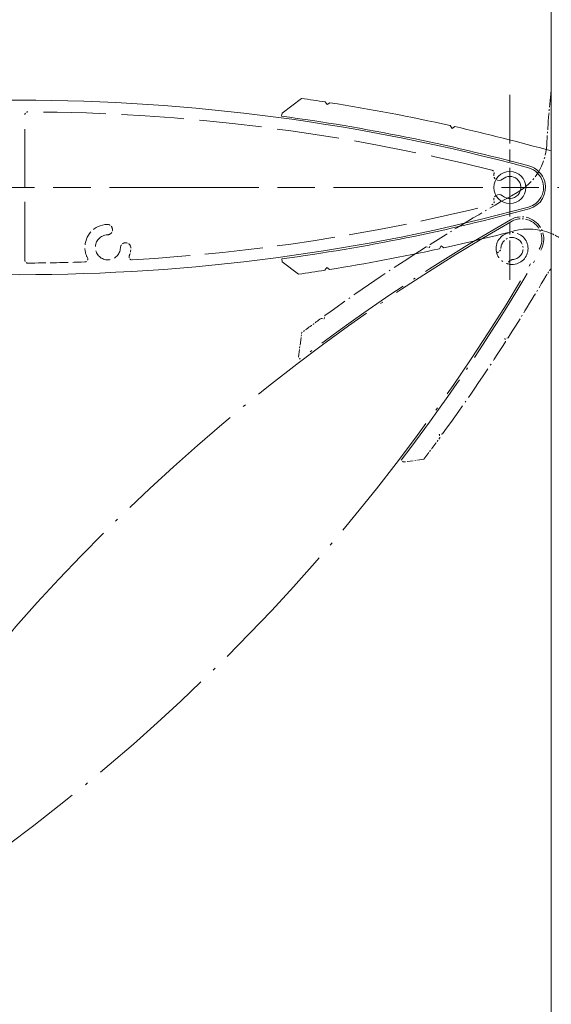
# Model space of a CAD drawing. Extents: x 25 to 570, y 15 to 823.
# Drawn here: x 120 to 158, y 473 to 542 of the extents above; entities that cross this region are included whole.
import ezdxf

# ---------------------------------------------------------------- set-up
doc = ezdxf.new("R2010")
doc.units = 0
doc.header["$MEASUREMENT"] = 0
for name, pattern in [('AI-Linetype-140', [0.427348, 0.342003, -0.085346]), ('AI-Linetype-214', [11.465705, 9.024323, -1.127085, 0.187211, -1.127085]), ('AI-Linetype-222', [0.220071, 0.152355, -0.022572, 0.022572, -0.022572]), ('AI-Linetype-223', [1.408134, 1.108302, -0.13842, 0.022992, -0.13842]), ('AI-Linetype-224', [0.222198, 0.154482, -0.022572, 0.022572, -0.022572]), ('AI-Linetype-240', [2.785532, 2.192411, -0.273819, 0.045482, -0.273819]), ('AI-Linetype-242', [1.474262, 1.160349, -0.144921, 0.024072, -0.144921]), ('AI-Linetype-243', [12.071872, 9.50142, -1.186672, 0.197108, -1.186672]), ('AI-Linetype-245', [12.071872, 9.50142, -1.186672, 0.197108, -1.186672]), ('AI-Linetype-310', [0.278484, 0.204764, -0.025574, 0.022572, -0.025574]), ('AI-Linetype-311', [2.002589, 1.57618, -0.196856, 0.032698, -0.196856]), ('AI-Linetype-312', [0.139684, 0.071967, -0.022572, 0.022572, -0.022572]), ('AI-Linetype-313', [0.14042, 0.072704, -0.022572, 0.022572, -0.022572]), ('AI-Linetype-314', [3.09531, 2.436229, -0.304271, 0.05054, -0.304271]), ('AI-Linetype-315', [0.139452, 0.071736, -0.022572, 0.022572, -0.022572]), ('AI-Linetype-316', [0.14042, 0.072704, -0.022572, 0.022572, -0.022572]), ('AI-Linetype-317', [0.753165, 0.584573, -0.07301, 0.022572, -0.07301]), ('AI-Linetype-318', [0.581111, 0.446906, -0.055816, 0.022572, -0.055816]), ('AI-Linetype-319', [0.131093, 0.063377, -0.022572, 0.022572, -0.022572]), ('AI-Linetype-320', [8.881909, 6.990693, -0.873097, 0.145023, -0.873097]), ('AI-Linetype-321', [1.612599, 1.26923, -0.158519, 0.02633, -0.158519]), ('AI-Linetype-322', [8.881909, 6.990693, -0.873097, 0.145023, -0.873097]), ('AI-Linetype-323', [0.131093, 0.063377, -0.022572, 0.022572, -0.022572]), ('AI-Linetype-324', [0.692351, 0.535913, -0.066932, 0.022572, -0.066932]), ('AI-Linetype-325', [0.676752, 0.523433, -0.065374, 0.022572, -0.065374]), ('AI-Linetype-326', [0.139871, 0.072154, -0.022572, 0.022572, -0.022572]), ('AI-Linetype-327', [0.13891, 0.071193, -0.022572, 0.022572, -0.022572]), ('AI-Linetype-328', [3.389723, 2.667952, -0.333212, 0.055347, -0.333212]), ('AI-Linetype-329', [0.144922, 0.077205, -0.022572, 0.022572, -0.022572]), ('AI-Linetype-330', [0.134646, 0.066929, -0.022572, 0.022572, -0.022572]), ('AI-Linetype-331', [2.808732, 2.210671, -0.2761, 0.045861, -0.2761]), ('AI-Linetype-332', [1.622919, 1.277352, -0.159534, 0.026499, -0.159534]), ('AI-Linetype-333', [1.517727, 1.194559, -0.149193, 0.024781, -0.149193]), ('AI-Linetype-39', [0.130076, 0.104098, -0.025977]), ('AI-Linetype-40', [5.117412, 4.095415, -1.021998]), ('AI-Linetype-41', [0.128143, 0.102551, -0.025591]), ('AI-Linetype-42', [5.497424, 4.399534, -1.09789]), ('AI-Linetype-43', [0.132466, 0.106011, -0.026455]), ('AI-Linetype-44', [0.175206, 0.140215, -0.03499]), ('AI-Linetype-45', [0.176139, 0.140962, -0.035177]), ('AI-Linetype-46', [0.129016, 0.10325, -0.025766]), ('AI-Linetype-47', [5.128852, 4.10457, -1.024282]), ('AI-Linetype-48', [0.160389, 0.128358, -0.032031]), ('AI-Linetype-49', [0.21779, 0.174295, -0.043495]), ('AI-Linetype-50', [0.455769, 0.364748, -0.091022]), ('AI-Linetype-51', [1.607162, 1.286196, -0.320966]), ('AI-Linetype-52', [0.455769, 0.364748, -0.091022]), ('AI-Linetype-53', [1.274504, 1.019973, -0.254531]), ('AI-Linetype-54', [0.163966, 0.13122, -0.032746]), ('AI-Linetype-55', [1.579246, 1.263855, -0.315391]), ('AI-Linetype-554', [5.126576, 3.417718, -0.426853, 0.855153, -0.426853]), ('AI-Linetype-559', [15.765342, 10.510228, -1.312666, 2.629782, -1.312666])]:
    doc.linetypes.add(name, pattern=pattern)
for name, color, linetype, lineweight in [('Center Mark', 7, 'Continuous', 0), ('Centerline', 7, 'Continuous', 0), ('Hidden', 7, 'Continuous', 0), ('Overlay [based on Reference]', 7, 'Continuous', 0), ('Visible', 7, 'Continuous', 0)]:
    doc.layers.add(name, color=color, linetype=linetype, lineweight=lineweight)

msp = doc.modelspace()

# ---------------------------------------------------------------- linework, layer by layer
at = {"layer": 'Center Mark', "color": 7, "linetype": 'AI-Linetype-554', "lineweight": 18}
msp.add_line((154.583, 536.708), (154.583, 523.687), dxfattribs=at)
at = {"layer": 'Centerline', "color": 7, "linetype": 'AI-Linetype-559', "lineweight": 18}
msp.add_line((79.114, 530.198), (161.094, 530.198), dxfattribs=at)
at = {"layer": 'Hidden', "color": 7, "linetype": 'AI-Linetype-40', "lineweight": 18}
msp.add_line((120.472, 525.08), (120.472, 535.315), dxfattribs=at)
at = {"layer": 'Hidden', "color": 7, "linetype": 'AI-Linetype-41', "lineweight": 18}
msp.add_open_spline([(120.678, 535.52), (120.569, 535.524), (120.476, 535.439), (120.472, 535.33), (120.472, 535.325), (120.472, 535.32), (120.472, 535.315)], degree=3, knots=[0, 0, 0, 0, 1, 1, 1, 2, 2, 2, 2], dxfattribs=at)
at = {"layer": 'Hidden', "color": 7, "linetype": 'AI-Linetype-42', "lineweight": 18}
msp.add_open_spline([(153.325, 531.415), (142.648, 534.095), (131.686, 535.473), (120.678, 535.52)], degree=3, dxfattribs=at)
at = {"layer": 'Hidden', "color": 7, "linetype": 'AI-Linetype-43', "lineweight": 18}
msp.add_open_spline([(153.47, 531.152), (153.505, 531.259), (153.447, 531.375), (153.34, 531.41), (153.335, 531.412), (153.33, 531.413), (153.325, 531.415)], degree=3, knots=[0, 0, 0, 0, 1, 1, 1, 2, 2, 2, 2], dxfattribs=at)
at = {"layer": 'Hidden', "color": 7, "linetype": 'AI-Linetype-44', "lineweight": 18}
msp.add_open_spline([(153.47, 531.152), (153.428, 531.005), (153.482, 530.847), (153.605, 530.757)], degree=3, dxfattribs=at)
at = {"layer": 'Hidden', "color": 7, "linetype": 'AI-Linetype-45', "lineweight": 18}
msp.add_open_spline([(153.609, 529.633), (153.484, 529.541), (153.43, 529.383), (153.472, 529.235)], degree=3, dxfattribs=at)
at = {"layer": 'Hidden', "color": 7, "linetype": 'AI-Linetype-47', "lineweight": 18}
msp.add_open_spline([(128.014, 525.104), (136.554, 525.6), (145.028, 526.898), (153.325, 528.98)], degree=3, dxfattribs=at)
at = {"layer": 'Hidden', "color": 7, "linetype": 'AI-Linetype-46', "lineweight": 18}
msp.add_open_spline([(153.325, 528.98), (153.435, 529.008), (153.501, 529.119), (153.474, 529.228), (153.473, 529.231), (153.473, 529.233), (153.472, 529.235)], degree=3, knots=[0, 0, 0, 0, 1, 1, 1, 2, 2, 2, 2], dxfattribs=at)
at = {"layer": 'Hidden', "color": 7, "linetype": 'AI-Linetype-53', "lineweight": 18}
msp.add_open_spline([(126.246, 527.595), (125.354, 527.561), (124.657, 526.81), (124.691, 525.918), (124.7, 525.685), (124.759, 525.456), (124.864, 525.248)], degree=3, knots=[0, 0, 0, 0, 1, 1, 1, 2, 2, 2, 2], dxfattribs=at)
at = {"layer": 'Hidden', "color": 7, "linetype": 'AI-Linetype-52', "lineweight": 18}
msp.add_open_spline([(126.274, 526.858), (126.478, 526.866), (126.636, 527.037), (126.629, 527.241), (126.621, 527.444), (126.45, 527.603), (126.246, 527.595)], degree=3, knots=[0, 0, 0, 0, 1, 1, 1, 2, 2, 2, 2], dxfattribs=at)
at = {"layer": 'Hidden', "color": 7, "linetype": 'AI-Linetype-51', "lineweight": 18}
msp.add_open_spline([(126.274, 526.858), (125.788, 526.84), (125.409, 526.431), (125.428, 525.945), (125.446, 525.459), (125.855, 525.08), (126.341, 525.099), (126.801, 525.116), (127.17, 525.485), (127.187, 525.945)], degree=3, knots=[0, 0, 0, 0, 1, 1, 1, 2, 2, 2, 3, 3, 3, 3], dxfattribs=at)
at = {"layer": 'Hidden', "color": 7, "linetype": 'AI-Linetype-140', "lineweight": 18}
msp.add_open_spline([(158.437, 526.409), (158.151, 526.631), (157.836, 526.814), (157.502, 526.954)], degree=3, dxfattribs=at)
at = {"layer": 'Hidden', "color": 7, "linetype": 'AI-Linetype-50', "lineweight": 18}
msp.add_open_spline([(127.924, 525.918), (127.931, 526.121), (127.773, 526.292), (127.569, 526.3), (127.366, 526.307), (127.195, 526.149), (127.187, 525.945)], degree=3, knots=[0, 0, 0, 0, 1, 1, 1, 2, 2, 2, 2], dxfattribs=at)
at = {"layer": 'Hidden', "color": 7, "linetype": 'AI-Linetype-49', "lineweight": 18}
msp.add_open_spline([(127.81, 525.379), (127.878, 525.551), (127.917, 525.733), (127.924, 525.918)], degree=3, dxfattribs=at)
at = {"layer": 'Hidden', "color": 7, "linetype": 'AI-Linetype-39', "lineweight": 18}
msp.add_open_spline([(120.472, 525.08), (120.463, 524.976), (120.541, 524.884), (120.645, 524.875), (120.656, 524.874), (120.667, 524.874), (120.678, 524.875)], degree=3, knots=[0, 0, 0, 0, 1, 1, 1, 2, 2, 2, 2], dxfattribs=at)
at = {"layer": 'Hidden', "color": 7, "linetype": 'AI-Linetype-55', "lineweight": 18}
msp.add_open_spline([(120.678, 524.875), (122.015, 524.881), (123.352, 524.906), (124.688, 524.951)], degree=3, dxfattribs=at)
at = {"layer": 'Hidden', "color": 7, "linetype": 'AI-Linetype-54', "lineweight": 18}
msp.add_open_spline([(124.688, 524.951), (124.799, 524.951), (124.889, 525.04), (124.889, 525.15), (124.89, 525.184), (124.881, 525.218), (124.864, 525.248)], degree=3, knots=[0, 0, 0, 0, 1, 1, 1, 2, 2, 2, 2], dxfattribs=at)
at = {"layer": 'Hidden', "color": 7, "linetype": 'AI-Linetype-48', "lineweight": 18}
msp.add_open_spline([(127.81, 525.379), (127.77, 525.274), (127.822, 525.157), (127.927, 525.117), (127.955, 525.106), (127.984, 525.102), (128.014, 525.104)], degree=3, knots=[0, 0, 0, 0, 1, 1, 1, 2, 2, 2, 2], dxfattribs=at)
at = {"layer": 'Overlay [based on Reference]', "color": 7, "linetype": 'AI-Linetype-214', "lineweight": 18}
msp.add_line((157.502, 642.893), (157.502, 413.579), dxfattribs=at)
at = {"layer": 'Overlay [based on Reference]', "color": 7, "linetype": 'AI-Linetype-330', "lineweight": 18}
msp.add_line((148.937, 525.972), (148.97, 526.186), dxfattribs=at)
at = {"layer": 'Overlay [based on Reference]', "color": 7, "linetype": 'AI-Linetype-329', "lineweight": 18}
msp.add_line((148.691, 526.009), (148.937, 525.972), dxfattribs=at)
at = {"layer": 'Overlay [based on Reference]', "color": 7, "linetype": 'AI-Linetype-326', "lineweight": 18}
msp.add_line((141.304, 520.98), (141.534, 520.946), dxfattribs=at)
at = {"layer": 'Overlay [based on Reference]', "color": 7, "linetype": 'AI-Linetype-327', "lineweight": 18}
msp.add_line((141.534, 520.946), (141.569, 521.173), dxfattribs=at)
at = {"layer": 'Overlay [based on Reference]', "color": 7, "linetype": 'AI-Linetype-324', "lineweight": 18}
msp.add_line((139.713, 518.263), (139.945, 519.977), dxfattribs=at)
at = {"layer": 'Overlay [based on Reference]', "color": 7, "linetype": 'AI-Linetype-312', "lineweight": 18}
msp.add_line((154.463, 519.616), (154.236, 519.568), dxfattribs=at)
at = {"layer": 'Overlay [based on Reference]', "color": 7, "linetype": 'AI-Linetype-313', "lineweight": 18}
msp.add_line((154.236, 519.568), (154.285, 519.338), dxfattribs=at)
at = {"layer": 'Overlay [based on Reference]', "color": 7, "linetype": 'AI-Linetype-323', "lineweight": 18}
msp.add_line((139.837, 518.1), (139.713, 518.263), dxfattribs=at)
at = {"layer": 'Overlay [based on Reference]', "color": 7, "linetype": 'AI-Linetype-315', "lineweight": 18}
msp.add_line((149.852, 512.846), (149.623, 512.812), dxfattribs=at)
at = {"layer": 'Overlay [based on Reference]', "color": 7, "linetype": 'AI-Linetype-316', "lineweight": 18}
msp.add_line((149.623, 512.812), (149.658, 512.579), dxfattribs=at)
at = {"layer": 'Overlay [based on Reference]', "color": 7, "linetype": 'AI-Linetype-319', "lineweight": 18}
msp.add_line((147.107, 510.869), (146.944, 510.993), dxfattribs=at)
at = {"layer": 'Overlay [based on Reference]', "color": 7, "linetype": 'AI-Linetype-318', "lineweight": 18}
msp.add_line((148.536, 511.062), (147.107, 510.869), dxfattribs=at)
at = {"layer": 'Overlay [based on Reference]', "color": 7, "linetype": 'AI-Linetype-240', "lineweight": 18}
msp.add_circle((154.739, 525.896), 1.126, dxfattribs=at)
at = {"layer": 'Overlay [based on Reference]', "color": 7, "linetype": 'AI-Linetype-333', "lineweight": 18}
msp.add_open_spline([(157.502, 537.035), (157.356, 535.758), (157.249, 534.477), (157.182, 533.193)], degree=3, dxfattribs=at)
at = {"layer": 'Overlay [based on Reference]', "color": 7, "linetype": 'AI-Linetype-332', "lineweight": 18}
msp.add_open_spline([(155.098, 529.837), (156.322, 530.525), (157.108, 531.791), (157.182, 533.193)], degree=3, dxfattribs=at)
at = {"layer": 'Overlay [based on Reference]', "color": 7, "linetype": 'AI-Linetype-331', "lineweight": 18}
msp.add_open_spline([(155.098, 529.837), (153.024, 528.673), (150.981, 527.455), (148.97, 526.186)], degree=3, dxfattribs=at)
at = {"layer": 'Overlay [based on Reference]', "color": 7, "linetype": 'AI-Linetype-321', "lineweight": 18}
msp.add_open_spline([(156.764, 525.781), (157.195, 526.531), (156.936, 527.489), (156.186, 527.92), (155.703, 528.198), (155.108, 528.198), (154.625, 527.92)], degree=3, knots=[0, 0, 0, 0, 1, 1, 1, 2, 2, 2, 2], dxfattribs=at)
at = {"layer": 'Overlay [based on Reference]', "color": 7, "linetype": 'AI-Linetype-245', "lineweight": 18}
msp.add_open_spline([(154.692, 527.805), (133.625, 515.724), (116.148, 498.26), (104.05, 477.203)], degree=3, dxfattribs=at)
at = {"layer": 'Overlay [based on Reference]', "color": 7, "linetype": 'AI-Linetype-322', "lineweight": 18}
msp.add_open_spline([(154.625, 527.92), (149.489, 524.969), (144.549, 521.689), (139.837, 518.1)], degree=3, dxfattribs=at)
at = {"layer": 'Overlay [based on Reference]', "color": 7, "linetype": 'AI-Linetype-242', "lineweight": 18}
msp.add_open_spline([(156.648, 525.848), (157.042, 526.534), (156.806, 527.41), (156.119, 527.804), (155.677, 528.058), (155.134, 528.058), (154.692, 527.805)], degree=3, knots=[0, 0, 0, 0, 1, 1, 1, 2, 2, 2, 2], dxfattribs=at)
at = {"layer": 'Overlay [based on Reference]', "color": 7, "linetype": 'AI-Linetype-223', "lineweight": 18}
msp.add_open_spline([(154.79, 525.119), (155.218, 525.147), (155.543, 525.518), (155.515, 525.946), (155.487, 526.375), (155.117, 526.7), (154.688, 526.672), (154.294, 526.646), (153.982, 526.329), (153.962, 525.935)], degree=3, knots=[0, 0, 0, 0, 1, 1, 1, 2, 2, 2, 3, 3, 3, 3], dxfattribs=at)
at = {"layer": 'Overlay [based on Reference]', "color": 7, "linetype": 'AI-Linetype-243', "lineweight": 18}
msp.add_open_spline([(106.006, 475.245), (127.073, 487.326), (144.551, 504.79), (156.648, 525.848)], degree=3, dxfattribs=at)
at = {"layer": 'Overlay [based on Reference]', "color": 7, "linetype": 'AI-Linetype-328', "lineweight": 18}
msp.add_open_spline([(148.691, 526.009), (146.267, 524.471), (143.892, 522.858), (141.569, 521.173)], degree=3, dxfattribs=at)
at = {"layer": 'Overlay [based on Reference]', "color": 7, "linetype": 'AI-Linetype-320', "lineweight": 18}
msp.add_open_spline([(146.944, 510.993), (150.533, 515.705), (153.813, 520.645), (156.764, 525.781)], degree=3, dxfattribs=at)
at = {"layer": 'Overlay [based on Reference]', "color": 7, "linetype": 'AI-Linetype-222', "lineweight": 18}
msp.add_open_spline([(153.652, 525.6), (153.821, 525.626), (153.949, 525.765), (153.962, 525.935)], degree=3, dxfattribs=at)
at = {"layer": 'Overlay [based on Reference]', "color": 7, "linetype": 'AI-Linetype-224', "lineweight": 18}
msp.add_open_spline([(154.79, 525.119), (154.617, 525.108), (154.476, 524.979), (154.449, 524.808)], degree=3, dxfattribs=at)
at = {"layer": 'Overlay [based on Reference]', "color": 7, "linetype": 'AI-Linetype-310', "lineweight": 18}
msp.add_open_spline([(157.502, 524.493), (157.361, 524.323), (157.234, 524.143), (157.122, 523.953)], degree=3, dxfattribs=at)
at = {"layer": 'Overlay [based on Reference]', "color": 7, "linetype": 'AI-Linetype-311', "lineweight": 18}
msp.add_open_spline([(154.463, 519.616), (155.376, 521.046), (156.263, 522.491), (157.122, 523.953)], degree=3, dxfattribs=at)
at = {"layer": 'Overlay [based on Reference]', "color": 7, "linetype": 'AI-Linetype-325', "lineweight": 18}
msp.add_open_spline([(141.304, 520.98), (140.849, 520.649), (140.396, 520.314), (139.945, 519.977)], degree=3, dxfattribs=at)
at = {"layer": 'Overlay [based on Reference]', "color": 7, "linetype": 'AI-Linetype-314', "lineweight": 18}
msp.add_open_spline([(149.852, 512.846), (151.391, 514.968), (152.869, 517.133), (154.285, 519.338)], degree=3, dxfattribs=at)
at = {"layer": 'Overlay [based on Reference]', "color": 7, "linetype": 'AI-Linetype-317', "lineweight": 18}
msp.add_open_spline([(148.536, 511.062), (148.913, 511.566), (149.287, 512.071), (149.658, 512.579)], degree=3, dxfattribs=at)
at = {"layer": 'Visible', "color": 7, "lineweight": 18}
for p, q in [((157.502, 642.893), (157.502, 413.579)), ((138.558, 535.419), (139.934, 536.468)), ((141.604, 536.217), (141.743, 536.029)), ((141.743, 536.029), (141.928, 536.166)), ((138.531, 535.216), (138.558, 535.419)), ((150.384, 534.553), (150.532, 534.352)), ((150.532, 534.352), (150.706, 534.481)), ((149.754, 526.077), (149.626, 525.88)), ((149.949, 525.95), (149.754, 526.077)), ((138.562, 524.963), (138.535, 525.166)), ((139.71, 524.089), (138.562, 524.963)), ((141.715, 524.558), (141.576, 524.369)), ((141.902, 524.421), (141.715, 524.558))]:
    msp.add_line(p, q, dxfattribs=at)
msp.add_circle((154.583, 530.198), 1.126, dxfattribs=at)
for points in [[(155.899, 531.581), (132.457, 537.926), (107.75, 537.926), (84.308, 531.581)], [(141.604, 536.217), (141.048, 536.304), (140.491, 536.387), (139.934, 536.468)], [(150.384, 534.553), (147.583, 535.178), (144.763, 535.716), (141.928, 536.166)], [(155.933, 531.711), (150.214, 533.253), (144.401, 534.424), (138.531, 535.216)], [(157.502, 532.766), (155.251, 533.395), (152.985, 533.966), (150.706, 534.481)], [(153.605, 530.757), (153.742, 530.656), (153.931, 530.663), (154.06, 530.774)], [(154.07, 529.613), (153.94, 529.727), (153.748, 529.735), (153.609, 529.633)], [(84.308, 528.814), (107.75, 522.469), (132.457, 522.469), (155.899, 528.814)], [(138.535, 525.166), (144.404, 525.962), (150.216, 527.138), (155.934, 528.685)], [(149.949, 525.95), (151.605, 526.316), (153.254, 526.712), (154.895, 527.139)], [(157.502, 526.954), (156.676, 527.299), (155.761, 527.363), (154.895, 527.139)], [(141.902, 524.421), (144.49, 524.834), (147.066, 525.32), (149.626, 525.88)], [(139.71, 524.089), (140.333, 524.178), (140.955, 524.272), (141.576, 524.369)]]:
    msp.add_open_spline(points, degree=3, dxfattribs=at)
for points, knots in [([(155.934, 528.685), (156.769, 528.911), (157.263, 529.771), (157.037, 530.607), (156.892, 531.145), (156.471, 531.565), (155.933, 531.711)], [0, 0, 0, 0, 1, 1, 1, 2, 2, 2, 2]), ([(154.07, 529.613), (154.393, 529.329), (154.884, 529.361), (155.168, 529.685), (155.451, 530.008), (155.419, 530.499), (155.096, 530.783), (154.799, 531.043), (154.353, 531.039), (154.06, 530.774)], [0, 0, 0, 0, 1, 1, 1, 2, 2, 2, 3, 3, 3, 3]), ([(155.899, 528.814), (156.663, 529.021), (157.115, 529.808), (156.908, 530.572), (156.775, 531.064), (156.391, 531.448), (155.899, 531.581)], [0, 0, 0, 0, 1, 1, 1, 2, 2, 2, 2])]:
    msp.add_open_spline(points, degree=3, knots=knots, dxfattribs=at)

doc.saveas('drawing.dxf')
